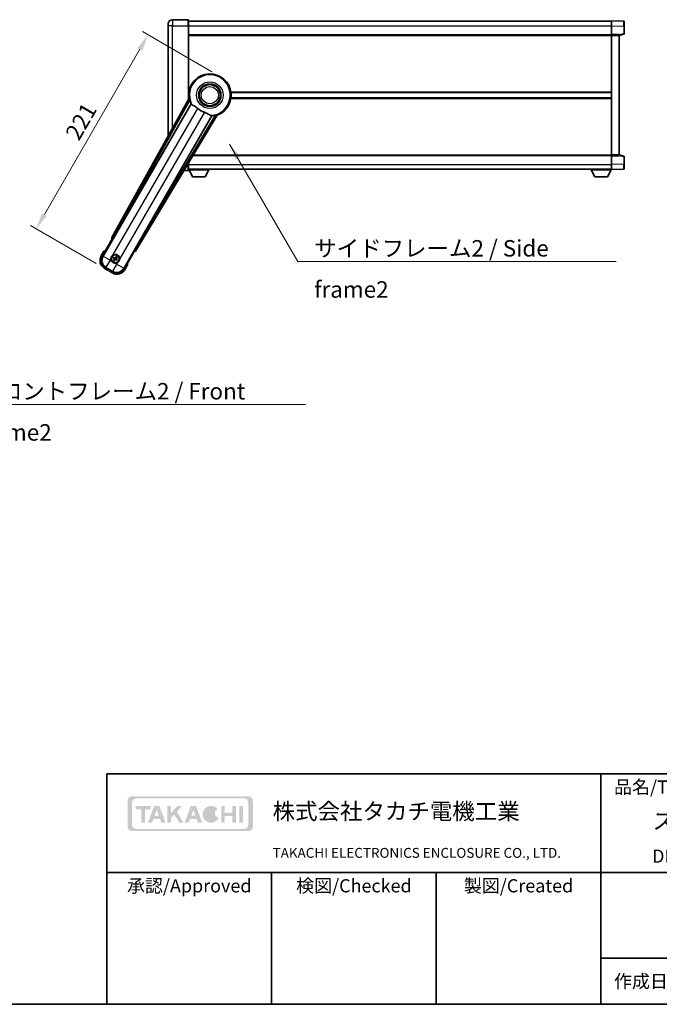
# Model space of a CAD drawing. Units: millimetres. Extents: x 62 to 13426, y 34 to 1860.
# Drawn here: x 3696 to 4328, y 34 to 1006 of the extents above; entities that cross this region are included whole.
import ezdxf
from ezdxf.enums import TextEntityAlignment as Align

# ---------------------------------------------------------------- set-up
doc = ezdxf.new("R2010")
doc.units = ezdxf.units.MM
doc.linetypes.add('CHAIN', pattern=[0.3543, 0.2362, -0.0295, 0.0591, -0.0295])
for name, color, linetype, lineweight in [('Border (ISO)', 7, 'Continuous', 35), ('Dimension (ISO)', 7, 'Continuous', 18), ('Dimension (ISO) @ 1', 7, 'Continuous', 18), ('Symbol (ISO)', 7, 'Continuous', 18), ('Symbol (ISO) @ 1', 7, 'Continuous', 18), ('Title (ISO)', 7, 'Continuous', 35), ('Visible (ISO)', 7, 'Continuous', 35), ('Visible Narrow (ISO)', 7, 'Continuous', 25)]:
    doc.layers.add(name, color=color, linetype=linetype, lineweight=lineweight)
doc.layers.add('Hatch (ISO)', color=1, linetype='Continuous', lineweight=18, true_color=0xff0000)
doc.styles.add('Note Text (TK)', font='MS PGothic.ttf')
doc.styles.add('文字スタイル67', font='arial.ttf')
doc.dimstyles.new('Default - Method 1b (TK)', dxfattribs={"dimscale": 6, "dimtxt": 2.5, "dimasz": 2.5, "dimexe": 1, "dimexo": 1.5, "dimgap": 1, "dimtad": 1, "dimtoh": 1, "dimrnd": 1e-08, "dimdsep": 46, "dimtxsty": 'Note Text (TK)', "dimcen": 0.09, "dimdle": 5, "dimclrd": 100, "dimclre": 100, "dimclrt": 7, "dimadec": 1, "dimazin": 1, "dimtfac": 1, "dimtmove": 0, "dimatfit": 3, "dimfxl": 0, "dimtolj": 1, "dimlwd": -1, "dimlwe": -1, "dimarcsym": 0})
doc.dimstyles.new('Default - Method 1b (TK)$7', dxfattribs={"dimscale": 6, "dimtxt": 2.5, "dimasz": 2.5, "dimexe": 1, "dimexo": 1.5, "dimgap": 1, "dimtad": 1, "dimtoh": 1, "dimrnd": 1e-08, "dimdsep": 46, "dimtxsty": 'Note Text (TK)', "dimcen": 0.09, "dimdle": 5, "dimclrd": 256, "dimclre": 100, "dimclrt": 7, "dimadec": 1, "dimazin": 1, "dimtfac": 1, "dimtmove": 0, "dimatfit": 3, "dimfxl": 0, "dimtolj": 1, "dimlwd": -1, "dimlwe": -1, "dimarcsym": 0})

# ---------------------------------------------------------------- blocks, each defined once
blk = doc.blocks.new('図面枠 tk図枠')
at = {"layer": 'Border (ISO)'}
blk.add_line((14.5, 8), (405.5, 8), dxfattribs=at)
blk = doc.blocks.new('表題欄 tk表題欄')
at = {"layer": 'Hatch (ISO)'}
h = blk.add_hatch(color=256, dxfattribs=at)
edge = h.paths.add_edge_path(flags=0)
edge.add_arc((95.58, 236.3), 0.596, 270, 360)
edge.add_line((96.17, 236.3), (96.17, 239.71))
edge.add_arc((95.58, 239.71), 0.596, 0, 90)
edge.add_line((95.58, 240.31), (79.14, 240.31))
edge.add_arc((79.14, 239.71), 0.596, 90, 180)
edge.add_line((78.54, 239.71), (78.54, 236.3))
edge.add_arc((79.14, 236.3), 0.596, 180, 270)
edge.add_line((79.14, 235.7), (95.58, 235.7))
edge = h.paths.add_edge_path()
edge.add_line((77.84, 239.96), (77.84, 236.05))
edge.add_arc((78.54, 236.05), 0.702, 180, 270)
edge.add_line((78.54, 235.35), (96.17, 235.35))
edge.add_arc((96.17, 236.05), 0.702, 270, 360)
edge.add_line((96.87, 236.05), (96.87, 239.96))
edge.add_arc((96.17, 239.96), 0.702, 0, 90)
edge.add_line((96.17, 240.66), (78.54, 240.66))
edge.add_arc((78.54, 239.96), 0.702, 90, 180)
for points in [[(79.07, 239.15), (79.07, 238.66), (79.92, 238.66), (79.92, 236.66), (80.51, 236.66), (80.51, 238.66), (81.36, 238.66), (81.36, 239.15)], [(85.68, 236.66), (84.94, 237.89), (84.42, 237.32), (84.42, 236.66), (83.9, 236.66), (83.9, 239.15), (84.42, 239.15), (84.42, 238.1), (85.39, 239.15), (86.11, 239.15), (85.32, 238.3), (86.3, 236.66)], [(92.09, 239.15), (92.09, 236.66), (92.61, 236.66), (92.61, 237.66), (93.77, 237.66), (93.77, 236.66), (94.29, 236.66), (94.29, 239.15), (93.77, 239.15), (93.77, 238.15), (92.61, 238.15), (92.61, 239.15)], [(94.84, 239.15), (94.84, 236.66), (95.36, 236.66), (95.36, 239.15)]]:
    blk.add_hatch(color=256, dxfattribs=at).paths.add_polyline_path(points)
h = blk.add_hatch(color=256, dxfattribs=at)
h.paths.add_polyline_path([(82.59, 237.71), (81.95, 237.71), (82.27, 238.58)], flags=0)
h.paths.add_polyline_path([(82.78, 237.2), (81.76, 237.2), (81.57, 236.66), (80.95, 236.66), (81.86, 239.15), (82.68, 239.15), (83.59, 236.66), (82.98, 236.66)])
h = blk.add_hatch(color=256, dxfattribs=at)
h.paths.add_polyline_path([(87.53, 237.71), (88.16, 237.71), (87.85, 238.58)], flags=0)
h.paths.add_polyline_path([(87.14, 236.66), (87.34, 237.2), (88.35, 237.2), (88.55, 236.66), (89.17, 236.66), (88.25, 239.15), (87.44, 239.15), (86.52, 236.66)])
h = blk.add_hatch(color=256, dxfattribs=at)
edge = h.paths.add_edge_path()
edge.add_arc((90.52, 237.9), 1.27, 38.5505, 336.582)
edge.add_line((91.69, 237.4), (91.17, 237.62))
edge.add_ellipse((90.52, 237.9), major_axis=(0, -0.8), ratio=0.867347, start_angle=124.651, end_angle=429.4109, ccw=False)
edge.add_line((91.09, 238.36), (91.52, 238.7))
at = {"layer": 'Title (ISO)'}
for p, q in [((74.71, 244.05), (255.71, 244.05)), ((74.71, 209.05), (74.71, 244.05)), ((149.71, 244.05), (149.71, 209.05)), ((230.71, 244.05), (230.71, 209.05)), ((255.71, 244.05), (255.71, 209.05)), ((243.21, 239.55), (251.21, 240.55)), ((243.21, 239.55), (243.21, 235.55)), ((251.21, 234.55), (251.21, 240.55)), ((243.21, 235.55), (251.21, 234.55)), ((230.71, 231.05), (255.71, 231.05)), ((74.71, 229.05), (230.71, 229.05)), ((99.71, 229.05), (99.71, 209.05)), ((124.71, 229.05), (124.71, 209.05)), ((230.71, 220.05), (255.71, 220.05)), ((149.71, 216.05), (230.71, 216.05)), ((255.71, 209.05), (74.71, 209.05))]:
    blk.add_line(p, q, dxfattribs=at)
at = {"layer": 'Title (ISO)', "color": 4, "linetype": 'CHAIN', "lineweight": 18, "ltscale": 8.88956, "true_color": 0x00ffff}
blk.add_line((238.21, 241.55), (238.21, 233.55), dxfattribs=at)
at = {"layer": 'Title (ISO)', "color": 4, "linetype": 'CHAIN', "lineweight": 18, "ltscale": 20.001633, "true_color": 0x00ffff}
blk.add_line((252.21, 237.55), (234.21, 237.55), dxfattribs=at)
at = {"layer": 'Title (ISO)'}
for radius in [3, 2]:
    blk.add_circle((238.21, 237.55), radius, dxfattribs=at)
at = {"layer": 'Title (ISO)', "color": 1, "true_color": 0xff0000, "char_height": 2, "line_spacing_factor": 1.5, "style": 'Note Text (TK)'}
for s, insert, attachment_point in [('\\fＭＳ Ｐゴシック|b0|i0;\\H2.0000;品名/Title', (151.71, 242.05), 4), ('\\fＭＳ Ｐゴシック|b0|i0;\\H2.0000;尺度/Scale', (232.71, 229.05), 4), ('\\fＭＳ Ｐゴシック|b0|i0;\\H2.0000;承認/Approved', (87.21, 227.05), 5), ('\\fＭＳ Ｐゴシック|b0|i0;\\H2.0000;検図/Checked', (112.21, 227.05), 5), ('\\fＭＳ Ｐゴシック|b0|i0;\\H2.0000;製図/Created', (137.21, 227.05), 5), ('\\fＭＳ Ｐゴシック|b0|i0;\\H2.0000;作成日/Date', (151.71, 212.55), 4)]:
    blk.add_mtext(s, dxfattribs=dict(at, insert=insert, attachment_point=attachment_point))
at = {"layer": 'Title (ISO)', "color": 7, "line_spacing_factor": 1.5, "style": 'Note Text (TK)'}
for s, insert, char_height, attachment_point in [('株式会社タカチ電機工業', (99.87, 238.05), 2.5, 4), ('\\fArial|b0|i0;\\H1.4986;TAKACHI ELECTRONICS ENCLOSURE CO., LTD.', (99.87, 232.05), 1.4986, 4), ('\\fＭＳ Ｐゴシック|b0|i0;\\H2.0000;/', (243.21, 214.55), 2, 5)]:
    blk.add_mtext(s, dxfattribs=dict(at, insert=insert, char_height=char_height, attachment_point=attachment_point))
at = {"layer": 'Title (ISO)', "color": 7}
for tag, p, height, style in [('<品名>_001', (157.57, 235.64), 2.5, 'Note Text (TK)'), ('<Title>_001', (157.49, 230.55), 2, '文字スタイル67'), ('<ページ_No.>_001', (237.95, 213.3), 2.5, 'Note Text (TK)'), ('<総ページ数>_001', (246.8, 213.3), 2.5, 'Note Text (TK)'), ('作成日_001', (175.59, 211.28), 2.5, 'Note Text (TK)')]:
    blk.add_attdef(tag, p, '', height=height, dxfattribs=dict(at, style=style))
at = {"layer": 'Title (ISO)', "color": 7, "style": 'Note Text (TK)'}
blk.add_attdef('<尺度>', text='', height=2.5, dxfattribs=at).set_placement((243.21, 223.55), align=Align.MIDDLE_CENTER)
blk = doc.blocks.new('*D117')
at = {"layer": 'Defpoints', "color": 0, "transparency": 16777216}
for p in [(3894.62, 949.39), (3712.67, 799.24), (3780.22, 760.24)]:
    blk.add_point(p, dxfattribs=at)
at = {"layer": 'Dimension (ISO)', "color": 100, "transparency": 16777216}
for p, q in [((3886.17, 954.26), (3817.54, 993.89)), ((3815.04, 976.56), (3720.79, 813.32)), ((3771.78, 765.12), (3707.04, 802.49))]:
    blk.add_line(p, q, dxfattribs=at)
for points in [[(3812.7, 977.92), (3817.39, 975.21), (3823.17, 990.64)], [(3718.45, 814.67), (3723.14, 811.96), (3712.67, 799.24)]]:
    blk.add_solid(points, dxfattribs=at)
at = {"layer": 'Dimension (ISO)', "color": 7, "transparency": 16777216, "insert": (3747.8, 889.34), "char_height": 16.25, "attachment_point": 4, "rotation": 60, "style": 'Note Text (TK)'}
blk.add_mtext('\\A1;221', dxfattribs=at)

msp = doc.modelspace()

# ---------------------------------------------------------------- linework, layer by layer
at = {"layer": 'Visible (ISO)'}
for p, q in [((3843.116, 999.6998), (3843.116, 1001.6998)), ((3862.866, 1005.6998), (3847.116, 1005.6998)), ((3863.116, 1005.4498), (3863.116, 999.6998)), ((3863.116, 1004.1998), (4280.616, 1004.1998)), ((4280.616, 999.7028), (4280.616, 1004.6998)), ((4292.6334, 1004.2801), (4280.616, 1004.6998)), ((4293.116, 1003.7804), (4293.116, 999.2831)), ((3843.116, 999.6998), (3843.116, 890.9039)), ((3863.116, 926.8683), (3863.116, 999.6998)), ((4280.616, 991.1998), (4280.616, 999.7028)), ((4288.116, 990.1998), (4292.7401, 991.3844)), ((4293.116, 991.8688), (4293.116, 999.2831)), ((3863.116, 990.6998), (4280.616, 990.6998)), ((4280.616, 990.2004), (4280.616, 991.1998)), ((4288.116, 990.9379), (4280.616, 991.1998)), ((4280.616, 872.1991), (4280.616, 990.2004)), ((4288.116, 990.9379), (4288.116, 989.9385)), ((4288.116, 872.4611), (4288.116, 989.9385)), ((3863.116, 933.9498), (3863.2968, 933.9498)), ((3904.9351, 933.9498), (4280.616, 933.9498)), ((3863.45, 927.469), (3787.4011, 790.7162)), ((3863.116, 928.4498), (3863.2968, 928.4498)), ((3904.9351, 928.4498), (4280.616, 928.4498)), ((3789.0854, 790.3771), (3865.5395, 922.7994)), ((3886.1293, 910.9118), (3809.6753, 778.4896)), ((3810.8111, 777.2004), (3891.218, 911.4371)), ((3867.4156, 871.6998), (4280.616, 871.6998)), ((4280.616, 871.1998), (4280.616, 872.1991)), ((4280.616, 871.1998), (4288.116, 871.4617)), ((4280.616, 862.6967), (4280.616, 871.1998)), ((4288.116, 872.4611), (4288.116, 871.4617)), ((4292.7401, 871.0151), (4288.116, 872.1998)), ((4293.116, 863.1164), (4293.116, 870.5307)), ((3858.4307, 856.6998), (3862.866, 856.6998)), ((3863.116, 862.6998), (3863.116, 864.5217)), ((3863.116, 862.6998), (3863.116, 856.9498)), ((3863.116, 858.1998), (4280.616, 858.1998)), ((3863.116, 857.4998), (3883.716, 857.4998)), ((3867.166, 850.5998), (3863.616, 857.4998)), ((3879.666, 850.5998), (3883.216, 857.4998)), ((3883.716, 858.1998), (3883.716, 857.4998)), ((4260.016, 858.1998), (4260.016, 857.4998)), ((4260.016, 857.4998), (4280.616, 857.4998)), ((4264.066, 850.5998), (4260.516, 857.4998)), ((4276.566, 850.5998), (4280.116, 857.4998)), ((4280.616, 857.6998), (4280.616, 862.6967)), ((4280.616, 857.6998), (4292.6334, 858.1194)), ((4280.616, 857.6998), (4280.616, 857.4998)), ((4293.116, 863.1164), (4293.116, 858.6191)), ((3867.166, 850.5998), (3879.666, 850.5998)), ((4264.066, 850.5998), (4276.566, 850.5998)), ((3777.7754, 772.0125), (3787.7907, 789.3594)), ((3787.7736, 789.3693), (3787.7907, 789.3594)), ((3787.7907, 789.3594), (3788.5182, 789.5543)), ((3809.2464, 777.5869), (3809.4413, 776.8594)), ((3779.5971, 777.1677), (3776.9246, 772.5389)), ((3788.9416, 770.447), (3789.468, 770.2337)), ((3789.6927, 770.6229), (3789.2447, 770.9721)), ((3789.9291, 768.5127), (3789.5799, 768.0648)), ((3790.105, 767.7616), (3790.3183, 768.288)), ((3791.627, 771.6104), (3791.4136, 771.084)), ((3791.8029, 770.8593), (3792.1521, 771.3073)), ((3792.0393, 768.7491), (3792.4872, 768.3999)), ((3792.7904, 768.925), (3792.264, 769.1384)), ((3809.4413, 776.8594), (3799.4261, 759.5125)), ((3809.4413, 776.8594), (3809.4584, 776.8496)), ((3780.2189, 760.2447), (3788.0131, 755.7447)), ((3788.5395, 756.5955), (3780.6925, 761.1259)), ((3800.3073, 759.0389), (3802.9798, 763.6677))]:
    msp.add_line(p, q, dxfattribs=at)
for centre, radius in [((3884.116, 931.1998), 11), ((3884.116, 931.1998), 10.5), ((3884.116, 931.1998), 10.5), ((3790.866, 769.686), 4), ((3790.866, 769.686), 3.8385)]:
    msp.add_circle(centre, radius, dxfattribs=at)
for centre, radius, start, end in [((3847.116, 1001.6998), 4, 90, 180), ((3862.866, 1005.4498), 0.25, 0, 90), ((4292.616, 1003.7804), 0.5, 0, 88), ((4292.616, 991.8688), 0.5, 284.37, 0), ((3884.116, 931.1998), 21, 289.7668317, 190.2331683), ((3884.116, 931.1998), 20.3876, 194.7042744, 204.3325697), ((3884.116, 931.1998), 17.7503, 227.4499052, 252.5500948), ((3884.116, 931.1998), 20.3876, 275.6674303, 285.2957256), ((4292.616, 870.5307), 0.5, 0, 75.63), ((3862.866, 856.9498), 0.25, 270, 0), ((4292.616, 858.6191), 0.5, 272, 0), ((3786.106, 761.4415), 17.02, 107.2590807, 112.4841108), ((3784.7189, 768.0389), 9, 150, 240), ((3790.866, 769.686), 4.25, 174.8332004, 215.1667996), ((3790.866, 769.686), 4.25, 354.8332004, 125.1667996), ((3790.866, 769.686), 1.5014, 141.3922811, 158.6077189), ((3790.866, 769.686), 1.5014, 231.3922811, 248.6077189), ((3790.866, 769.686), 1.5014, 51.3922811, 68.6077189), ((3790.866, 769.686), 1.5014, 321.3922811, 338.6077189), ((3792.5131, 763.5389), 9, 240, 330), ((3790.866, 769.686), 4.25, 264.8332004, 305.1667996), ((3786.106, 761.4415), 17.02, 7.5158892, 12.7409193)]:
    msp.add_arc(centre, radius, start, end, dxfattribs=at)
for centre, major_axis, ratio, start_param, end_param in [((3788.282, 790.2348), (-0.971, -0.2686), 0.99255093, 5.50956512, 7.0568055), ((3789.0097, 790.4209), (-0.5, -0.866), 0.08748866, 0.08726646, 1.57079633), ((3809.7511, 778.4458), (0.5, 0.866), 0.08748866, 1.57079633, 3.05432619), ((3784.7606, 768.0501), (-7.7863, -2.0863), 0.99243251, 5.50158524, 7.06478537), ((3790.9441, 769.8102), (5.5008, -3.4598), 0.08715574, 4.36672138, 4.60659097), ((3790.7975, 769.5563), (-5.7466, 3.0339), 0.08715574, 4.81818699, 5.05805658), ((3790.9957, 769.6175), (-3.0339, -5.7466), 0.08715574, 4.81818699, 5.05805658), ((3790.7418, 769.7641), (3.4598, 5.5008), 0.08715574, 4.36672138, 4.60659097), ((3790.9902, 769.6079), (-3.4598, -5.5008), 0.08715574, 4.36672138, 4.60659097), ((3790.9345, 769.8158), (5.7466, -3.0339), 0.08715574, 4.81818699, 5.05805658), ((3790.7363, 769.7545), (3.0339, 5.7466), 0.08715574, 4.81818699, 5.05805658), ((3790.7879, 769.5618), (-5.5008, 3.4598), 0.08715574, 4.36672138, 4.60659097), ((3809.9538, 777.7226), (0.2529, -0.9752), 0.99255093, 5.50956512, 7.0568055), ((3792.5019, 763.5806), (2.0863, -7.7863), 0.99243251, 5.50158524, 7.06478537)]:
    msp.add_ellipse(centre, major_axis=major_axis, ratio=ratio, start_param=start_param, end_param=end_param, dxfattribs=at)
for points in [[(3864.0086, 927.3776), (3863.731, 927.4224), (3863.45, 927.469)], [(3865.5395, 922.7994), (3865.5737, 922.7977), (3865.6079, 922.796)], [(3886.0922, 910.9695), (3886.1107, 910.9407), (3886.1293, 910.9118)], [(3891.218, 911.4371), (3891.0372, 911.6572), (3890.8596, 911.8752)]]:
    msp.add_open_spline(points, degree=2, dxfattribs=at)
for points, knots in [([(3864.0086, 927.3776), (3864.0136, 927.3768), (3864.02, 927.3689), (3864.0361, 927.3375), (3864.0462, 927.3122), (3864.0796, 927.2155), (3864.1066, 927.1226), (3864.1738, 926.8785), (3864.2208, 926.6977), (3864.3116, 926.3483), (3864.3549, 926.1821), (3864.3961, 926.0248)], [0.3759847, 0.3759847, 0.3759847, 0.3759847, 0.392440242, 0.392440242, 0.410914798, 0.410914798, 0.44786391, 0.44786391, 0.504486619, 0.504486619, 0.552148681, 0.552148681, 0.552148681, 0.552148681]), ([(3865.6079, 922.796), (3865.6957, 922.7918), (3865.8655, 922.6068), (3866.1171, 922.2657), (3866.1181, 922.2642), (3866.1192, 922.2628)], [2.57632281, 2.57632281, 2.57632281, 2.57632281, 2.843099825, 2.843099825, 2.844244962, 2.844244962, 2.844244962, 2.844244962]), ([(3866.1192, 922.2628), (3866.2734, 922.0535), (3866.4945, 921.8458), (3867.2338, 921.2881), (3867.8375, 920.9418), (3869.1439, 920.2083), (3869.8181, 919.8343), (3870.8169, 919.1701), (3871.1369, 918.9399), (3871.6767, 918.5097), (3871.8974, 918.3209), (3872.1126, 918.1233)], [-8.358650844, -8.358650844, -8.358650844, -8.358650844, -8.190003506, -8.190003506, -7.917688575, -7.917688575, -7.676295197, -7.676295197, -7.560988477, -7.560988477, -7.477759094, -7.477759094, -7.477759094, -7.477759094]), ([(3878.7932, 914.2663), (3879.0296, 914.192), (3879.2621, 914.1113), (3879.8466, 913.8888), (3880.189, 913.7396), (3881.1706, 913.2683), (3881.7675, 912.9236), (3883.0844, 912.1454), (3883.7736, 911.7247), (3884.7569, 911.2836), (3885.0859, 911.1779), (3885.3747, 911.1456)], [-5.27158626, -5.27158626, -5.27158626, -5.27158626, -5.18721863, -5.18721863, -5.05628435, -5.05628435, -4.79921142, -4.79921142, -4.44219969, -4.44219969, -4.22248819, -4.22248819, -4.22248819, -4.22248819]), ([(3885.3747, 911.1456), (3885.3765, 911.1454), (3885.3783, 911.1452), (3885.7995, 911.0979), (3886.0446, 911.0433), (3886.0922, 910.9695)], [2.102258604, 2.102258604, 2.102258604, 2.102258604, 2.10340374, 2.10340374, 2.370180755, 2.370180755, 2.370180755, 2.370180755]), ([(3889.4943, 911.5344), (3889.6512, 911.5773), (3889.8167, 911.6229), (3890.1647, 911.719), (3890.3448, 911.7687), (3890.5897, 911.8325), (3890.6837, 911.8556), (3890.7842, 911.875), (3890.8111, 911.879), (3890.8464, 911.8807), (3890.8564, 911.8791), (3890.8596, 911.8752)], [0.192845303, 0.192845303, 0.192845303, 0.192845303, 0.240507365, 0.240507365, 0.297130074, 0.297130074, 0.334079186, 0.334079186, 0.352553742, 0.352553742, 0.369009283, 0.369009283, 0.369009283, 0.369009283]), ([(3779.9445, 776.7694), (3779.9437, 776.7703), (3779.943, 776.7711), (3779.9172, 776.8008), (3779.8922, 776.8296), (3779.8433, 776.8858), (3779.8195, 776.9132), (3779.7563, 776.9857), (3779.7196, 777.0278), (3779.6596, 777.0963), (3779.6363, 777.1229), (3779.6051, 777.1586), (3779.5971, 777.1677), (3779.5971, 777.1677)], [-0.0809227639, -0.0809227639, -0.0809227639, -0.0809227639, -0.0805886357, -0.0805886357, -0.0691479127, -0.0691479127, -0.0577655589, -0.0577655589, -0.0376220805, -0.0376220805, -0.0185556094, -0.0185556094, 0, 0, 0, 0]), ([(3786.6333, 770.0688), (3786.6417, 770.1626), (3786.6534, 770.2563), (3786.7508, 770.873), (3786.9368, 771.3804), (3787.434, 772.2416), (3787.7804, 772.6563), (3788.2658, 773.0491), (3788.3412, 773.106), (3788.4182, 773.1603)], [4.535339596, 4.535339596, 4.535339596, 4.535339596, 4.561894963, 4.561894963, 4.711051305, 4.711051305, 4.860207647, 4.860207647, 4.886763014, 4.886763014, 4.886763014, 4.886763014]), ([(3788.9416, 770.447), (3788.9357, 770.4494), (3788.9274, 770.4533), (3788.9085, 770.463), (3788.894, 770.471), (3788.8672, 770.4865), (3788.8502, 770.4968), (3788.8233, 770.5138), (3788.8087, 770.5232), (3788.7966, 770.5314)], [0.0459372434, 0.0459372434, 0.0459372434, 0.0459372434, 0.0499619147, 0.0499619147, 0.0549494088, 0.0549494088, 0.0600073503, 0.0600073503, 0.0644982316, 0.0644982316, 0.0644982316, 0.0644982316]), ([(3789.0992, 771.0555), (3789.1123, 771.0491), (3789.1278, 771.0412), (3789.1559, 771.0263), (3789.1733, 771.0168), (3789.2002, 771.0013), (3789.2144, 770.9927), (3789.2322, 770.9812), (3789.2398, 770.976), (3789.2447, 770.9721)], [0.0156348301, 0.0156348301, 0.0156348301, 0.0156348301, 0.0201257115, 0.0201257115, 0.0251836529, 0.0251836529, 0.0301711471, 0.0301711471, 0.0341958184, 0.0341958184, 0.0341958184, 0.0341958184]), ([(3789.4965, 767.9192), (3789.5029, 767.9323), (3789.5108, 767.9478), (3789.5257, 767.976), (3789.5352, 767.9934), (3789.5507, 768.0202), (3789.5593, 768.0344), (3789.5708, 768.0522), (3789.576, 768.0598), (3789.5799, 768.0648)], [0.0156348301, 0.0156348301, 0.0156348301, 0.0156348301, 0.0201257115, 0.0201257115, 0.0251836529, 0.0251836529, 0.0301711471, 0.0301711471, 0.0341958184, 0.0341958184, 0.0341958184, 0.0341958184]), ([(3790.0634, 769.6988), (3790.0973, 769.677), (3790.1294, 769.647), (3790.179, 769.5765), (3790.1965, 769.5361), (3790.2146, 769.4568), (3790.2164, 769.4128), (3790.2037, 769.3362), (3790.1925, 769.3031), (3790.1773, 769.2736)], [0, 0, 0, 0, 0.0121827904, 0.0121827904, 0.0243655807, 0.0243655807, 0.0365656453, 0.0365656453, 0.0463302673, 0.0463302673, 0.0463302673, 0.0463302673]), ([(3790.1548, 769.8442), (3790.1942, 769.8218), (3790.2306, 769.7934), (3790.2866, 769.7365), (3790.3118, 769.7045), (3790.3533, 769.6333), (3790.3695, 769.5939), (3790.3899, 769.5175), (3790.3956, 769.4753), (3790.3953, 769.3929), (3790.3894, 769.3526), (3790.3695, 769.2753), (3790.3521, 769.2325), (3790.3291, 769.1934)], [0.2183706741, 0.2183706741, 0.2183706741, 0.2183706741, 0.2324387752, 0.2324387752, 0.2443116158, 0.2443116158, 0.2561844563, 0.2561844563, 0.2680572968, 0.2680572968, 0.2799301374, 0.2799301374, 0.2939982384, 0.2939982384, 0.2939982384, 0.2939982384]), ([(3791.0241, 770.3972), (3791.0017, 770.3578), (3790.9734, 770.3214), (3790.9165, 770.2654), (3790.8845, 770.2402), (3790.8132, 770.1987), (3790.7739, 770.1826), (3790.6975, 770.1621), (3790.6553, 770.1564), (3790.5729, 770.1567), (3790.5326, 770.1626), (3790.4553, 770.1825), (3790.4125, 770.1999), (3790.3734, 770.2229)], [0.2183706741, 0.2183706741, 0.2183706741, 0.2183706741, 0.2324387752, 0.2324387752, 0.2443116158, 0.2443116158, 0.2561844563, 0.2561844563, 0.2680572968, 0.2680572968, 0.2799301374, 0.2799301374, 0.2939982384, 0.2939982384, 0.2939982384, 0.2939982384]), ([(3790.8788, 770.4886), (3790.857, 770.4547), (3790.8269, 770.4226), (3790.7565, 770.373), (3790.716, 770.3556), (3790.6368, 770.3374), (3790.5927, 770.3356), (3790.5162, 770.3483), (3790.483, 770.3595), (3790.4536, 770.3747)], [0, 0, 0, 0, 0.0121827904, 0.0121827904, 0.0243655807, 0.0243655807, 0.0365656453, 0.0365656453, 0.0463302673, 0.0463302673, 0.0463302673, 0.0463302673]), ([(3790.7078, 768.9748), (3790.7302, 769.0142), (3790.7586, 769.0507), (3790.8155, 769.1066), (3790.8475, 769.1318), (3790.9187, 769.1733), (3790.9581, 769.1895), (3791.0345, 769.21), (3791.0767, 769.2156), (3791.1591, 769.2153), (3791.1994, 769.2095), (3791.2767, 769.1895), (3791.3195, 769.1721), (3791.3586, 769.1492)], [0.2183706741, 0.2183706741, 0.2183706741, 0.2183706741, 0.2324387752, 0.2324387752, 0.2443116158, 0.2443116158, 0.2561844563, 0.2561844563, 0.2680572968, 0.2680572968, 0.2799301374, 0.2799301374, 0.2939982384, 0.2939982384, 0.2939982384, 0.2939982384]), ([(3790.8532, 768.8834), (3790.875, 768.9174), (3790.905, 768.9494), (3790.9755, 768.999), (3791.016, 769.0165), (3791.0952, 769.0346), (3791.1392, 769.0364), (3791.2158, 769.0237), (3791.2489, 769.0125), (3791.2784, 768.9973)], [0, 0, 0, 0, 0.0121827904, 0.0121827904, 0.0243655807, 0.0243655807, 0.0365656453, 0.0365656453, 0.0463302673, 0.0463302673, 0.0463302673, 0.0463302673]), ([(3791.5772, 769.5279), (3791.5378, 769.5503), (3791.5013, 769.5786), (3791.4454, 769.6355), (3791.4202, 769.6675), (3791.3787, 769.7388), (3791.3625, 769.7781), (3791.342, 769.8545), (3791.3364, 769.8967), (3791.3367, 769.9791), (3791.3425, 770.0195), (3791.3625, 770.0967), (3791.3799, 770.1395), (3791.4028, 770.1786)], [0.2183706741, 0.2183706741, 0.2183706741, 0.2183706741, 0.2324387752, 0.2324387752, 0.2443116158, 0.2443116158, 0.2561844563, 0.2561844563, 0.2680572968, 0.2680572968, 0.2799301374, 0.2799301374, 0.2939982384, 0.2939982384, 0.2939982384, 0.2939982384]), ([(3791.6686, 769.6732), (3791.6346, 769.695), (3791.6026, 769.7251), (3791.553, 769.7955), (3791.5355, 769.836), (3791.5174, 769.9152), (3791.5156, 769.9593), (3791.5283, 770.0358), (3791.5395, 770.069), (3791.5547, 770.0984)], [0, 0, 0, 0, 0.0121827904, 0.0121827904, 0.0243655807, 0.0243655807, 0.0365656453, 0.0365656453, 0.0463302673, 0.0463302673, 0.0463302673, 0.0463302673]), ([(3791.627, 771.6104), (3791.6294, 771.6163), (3791.6333, 771.6246), (3791.643, 771.6435), (3791.651, 771.658), (3791.6665, 771.6848), (3791.6768, 771.7018), (3791.6937, 771.7287), (3791.7032, 771.7433), (3791.7114, 771.7554)], [0.0459372434, 0.0459372434, 0.0459372434, 0.0459372434, 0.0499619147, 0.0499619147, 0.0549494088, 0.0549494088, 0.0600073503, 0.0600073503, 0.0644982316, 0.0644982316, 0.0644982316, 0.0644982316]), ([(3792.2354, 771.4528), (3792.229, 771.4397), (3792.2212, 771.4242), (3792.2063, 771.3961), (3792.1967, 771.3787), (3792.1813, 771.3519), (3792.1727, 771.3376), (3792.1612, 771.3198), (3792.1559, 771.3122), (3792.1521, 771.3073)], [0.0156348301, 0.0156348301, 0.0156348301, 0.0156348301, 0.0201257115, 0.0201257115, 0.0251836529, 0.0251836529, 0.0301711471, 0.0301711471, 0.0341958184, 0.0341958184, 0.0341958184, 0.0341958184]), ([(3792.6328, 768.3166), (3792.6197, 768.323), (3792.6042, 768.3308), (3792.5761, 768.3457), (3792.5587, 768.3553), (3792.5318, 768.3707), (3792.5176, 768.3793), (3792.4998, 768.3908), (3792.4922, 768.3961), (3792.4872, 768.3999)], [0.0156348301, 0.0156348301, 0.0156348301, 0.0156348301, 0.0201257115, 0.0201257115, 0.0251836529, 0.0251836529, 0.0301711471, 0.0301711471, 0.0341958184, 0.0341958184, 0.0341958184, 0.0341958184]), ([(3792.7904, 768.925), (3792.7962, 768.9227), (3792.8045, 768.9187), (3792.8234, 768.909), (3792.838, 768.901), (3792.8648, 768.8855), (3792.8818, 768.8752), (3792.9087, 768.8583), (3792.9233, 768.8488), (3792.9354, 768.8406)], [0.0459372434, 0.0459372434, 0.0459372434, 0.0459372434, 0.0499619147, 0.0499619147, 0.0549494088, 0.0549494088, 0.0600073503, 0.0600073503, 0.0644982316, 0.0644982316, 0.0644982316, 0.0644982316]), ([(3795.0987, 769.3033), (3795.0902, 769.2095), (3795.0786, 769.1158), (3794.9811, 768.499), (3794.7952, 767.9916), (3794.298, 767.1304), (3793.9515, 766.7157), (3793.4662, 766.3229), (3793.3908, 766.266), (3793.3138, 766.2117)], [4.535339596, 4.535339596, 4.535339596, 4.535339596, 4.561894963, 4.561894963, 4.711051305, 4.711051305, 4.860207647, 4.860207647, 4.886763014, 4.886763014, 4.886763014, 4.886763014]), ([(3790.4833, 765.4533), (3790.3894, 765.4618), (3790.2957, 765.4734), (3789.679, 765.5709), (3789.1716, 765.7568), (3788.3104, 766.254), (3787.8957, 766.6005), (3787.5029, 767.0858), (3787.446, 767.1612), (3787.3917, 767.2382)], [4.535339596, 4.535339596, 4.535339596, 4.535339596, 4.561894963, 4.561894963, 4.711051305, 4.711051305, 4.860207647, 4.860207647, 4.886763014, 4.886763014, 4.886763014, 4.886763014]), ([(3790.105, 767.7616), (3790.1026, 767.7558), (3790.0987, 767.7475), (3790.089, 767.7286), (3790.081, 767.714), (3790.0655, 767.6872), (3790.0552, 767.6702), (3790.0382, 767.6433), (3790.0288, 767.6287), (3790.0206, 767.6166)], [0.0459372434, 0.0459372434, 0.0459372434, 0.0459372434, 0.0499619147, 0.0499619147, 0.0549494088, 0.0549494088, 0.0600073503, 0.0600073503, 0.0644982316, 0.0644982316, 0.0644982316, 0.0644982316]), ([(3802.4611, 763.7694), (3802.4622, 763.7692), (3802.4633, 763.769), (3802.5019, 763.7615), (3802.5394, 763.7543), (3802.6125, 763.74), (3802.6481, 763.7331), (3802.7425, 763.7146), (3802.7973, 763.7038), (3802.8867, 763.6862), (3802.9214, 763.6793), (3802.9679, 763.6701), (3802.9798, 763.6677), (3802.9798, 763.6677)], [-0.0003347789, -0.0003347789, -0.0003347789, -0.0003347789, 0, 0, 0.011463002, 0.011463002, 0.0228675214, 0.0228675214, 0.0430502261, 0.0430502261, 0.0621538264, 0.0621538264, 0.0807455701, 0.0807455701, 0.0807455701, 0.0807455701])]:
    msp.add_open_spline(points, degree=3, knots=knots, dxfattribs=at)
for points, weights in [([(3789.468, 770.2337), (3789.9316, 769.9711), (3790.1548, 769.8442)], [1, 1.44871715606, 1.83096126169]), ([(3790.3734, 770.2229), (3790.1519, 770.3527), (3789.6927, 770.6229)], [1.83096126169, 1.44871715606, 1]), ([(3790.3291, 769.1934), (3790.1993, 768.972), (3789.9291, 768.5127)], [1.83096126169, 1.44871715606, 1]), ([(3790.3183, 768.288), (3790.5809, 768.7516), (3790.7078, 768.9748)], [1, 1.44871715606, 1.83096126169]), ([(3791.4136, 771.084), (3791.151, 770.6204), (3791.0241, 770.3972)], [1, 1.44871715606, 1.83096126169]), ([(3791.3586, 769.1492), (3791.58, 769.0193), (3792.0393, 768.7491)], [1.83096126169, 1.44871715606, 1]), ([(3791.4028, 770.1786), (3791.5327, 770.4001), (3791.8029, 770.8593)], [1.83096126169, 1.44871715606, 1]), ([(3792.264, 769.1384), (3791.8004, 769.401), (3791.5772, 769.5279)], [1, 1.44871715606, 1.83096126169])]:
    msp.add_rational_spline(points, weights, degree=2, dxfattribs=at)
at = {"layer": 'Visible Narrow (ISO)'}
for p, q in [((3847.116, 1005.6998), (3847.116, 999.6998)), ((3862.866, 999.6998), (3862.866, 1005.6998)), ((3847.116, 999.6998), (3843.116, 999.6998)), ((3847.116, 999.6998), (3862.866, 999.6998)), ((3847.116, 898.0968), (3847.116, 999.6998)), ((3862.866, 999.6998), (3863.116, 999.6998)), ((3862.866, 999.6998), (3862.866, 926.4188)), ((3863.116, 999.6998), (4280.616, 999.6998)), ((4280.616, 999.7028), (4292.6334, 999.2831)), ((4292.6334, 991.8688), (4288.116, 990.7114)), ((4292.6334, 999.2831), (4293.116, 999.2831)), ((4292.6334, 999.2831), (4292.6334, 991.8688)), ((4293.116, 991.8688), (4292.6334, 991.8688)), ((3863.116, 990.1998), (4280.616, 990.1998)), ((4280.616, 990.2004), (4288.116, 989.9385)), ((3863.116, 934.4498), (3863.369, 934.4498)), ((3904.863, 934.4498), (4280.616, 934.4498)), ((3864.0086, 927.3776), (3788.1212, 790.9153)), ((3788.9918, 790.4312), (3864.3961, 926.0248)), ((3863.116, 927.9498), (3863.369, 927.9498)), ((3904.863, 927.9498), (4280.616, 927.9498)), ((3865.6079, 922.796), (3778.6954, 772.259)), ((3788.4182, 773.1603), (3872.1126, 918.1233)), ((3878.7932, 914.2663), (3795.0987, 769.3033)), ((3799.1796, 760.4325), (3886.0922, 910.9695)), ((3889.4943, 911.5344), (3809.7689, 778.4355)), ((3810.6235, 777.9236), (3890.8596, 911.8752)), ((3867.7151, 872.1998), (4280.616, 872.1998)), ((4288.116, 872.4611), (4280.616, 872.1991)), ((4288.116, 871.6881), (4292.6334, 870.5307)), ((4292.6334, 870.5307), (4293.116, 870.5307)), ((4292.6334, 870.5307), (4292.6334, 863.1164)), ((3862.866, 862.6998), (3862.0247, 862.6998)), ((3862.866, 864.1043), (3862.866, 862.6998)), ((3862.866, 862.6998), (3863.116, 862.6998)), ((3862.866, 856.6998), (3862.866, 862.6998)), ((3863.116, 862.6998), (4280.616, 862.6998)), ((4292.6334, 863.1164), (4280.616, 862.6967)), ((4292.6334, 863.1164), (4293.116, 863.1164)), ((3788.1212, 790.9153), (3787.4011, 790.7162)), ((3787.7736, 789.3693), (3788.4937, 789.5684)), ((3788.1212, 790.9153), (3788.9918, 790.4312)), ((3788.9918, 790.4312), (3788.4937, 789.5684)), ((3788.4937, 789.5684), (3788.5182, 789.5543)), ((3789.0854, 790.3771), (3788.9918, 790.4312)), ((3809.2464, 777.5869), (3809.2708, 777.5728)), ((3809.2708, 777.5728), (3809.7689, 778.4355)), ((3809.2708, 777.5728), (3809.4584, 776.8496)), ((3809.7689, 778.4355), (3809.6753, 778.4896)), ((3809.7689, 778.4355), (3810.6235, 777.9236)), ((3810.8111, 777.2004), (3810.6235, 777.9236)), ((3777.3577, 772.2889), (3776.9246, 772.5389)), ((3777.3577, 772.2889), (3779.9445, 776.7694)), ((3778.6954, 772.259), (3777.7754, 772.0125)), ((3778.6954, 772.259), (3785.5972, 768.2743)), ((3785.5972, 768.2743), (3781.6124, 761.3724)), ((3785.5972, 768.2743), (3786.6333, 770.0688)), ((3787.3917, 767.2382), (3785.5972, 768.2743)), ((3790.0634, 769.6988), (3790.1548, 769.8442)), ((3790.1773, 769.2736), (3790.3291, 769.1934)), ((3790.4536, 770.3747), (3790.3734, 770.2229)), ((3790.8532, 768.8834), (3790.7078, 768.9748)), ((3790.8788, 770.4886), (3791.0241, 770.3972)), ((3791.2784, 768.9973), (3791.3586, 769.1492)), ((3791.5547, 770.0984), (3791.4028, 770.1786)), ((3791.6686, 769.6732), (3791.5772, 769.5279)), ((3780.4689, 760.6777), (3780.2189, 760.2447)), ((3788.2631, 756.1777), (3780.4689, 760.6777)), ((3780.6925, 761.1259), (3781.6124, 761.3724)), ((3781.6124, 761.3724), (3788.293, 757.5154)), ((3788.293, 757.5154), (3792.2778, 764.4172)), ((3792.2778, 764.4172), (3790.4833, 765.4533)), ((3793.3138, 766.2117), (3792.2778, 764.4172)), ((3792.2778, 764.4172), (3799.1796, 760.4325)), ((3799.4261, 759.5125), (3799.1796, 760.4325)), ((3802.4611, 763.7694), (3799.8743, 759.2889)), ((3799.8743, 759.2889), (3800.3073, 759.0389)), ((3788.2631, 756.1777), (3788.0131, 755.7447)), ((3788.293, 757.5154), (3788.5395, 756.5955))]:
    msp.add_line(p, q, dxfattribs=at)
for radius in [13.1202, 8.5]:
    msp.add_circle((3884.116, 931.1998), radius, dxfattribs=at)
for centre, radius, start, end in [((3884.116, 931.1998), 20.0936, 273.591572, 206.408428), ((3784.7189, 768.0389), 8.5, 150, 240), ((3786.106, 761.4415), 16.52, 109.170506, 111.8990638), ((3790.866, 769.686), 2.2354, 142.2205751, 157.7794249), ((3790.866, 769.686), 2.0694, 141.5762159, 158.4237841), ((3790.866, 769.686), 2.2354, 232.2205751, 247.7794249), ((3790.866, 769.686), 2.0694, 231.5762159, 248.4237841), ((3790.866, 769.686), 2.0694, 51.5762159, 68.4237841), ((3790.866, 769.686), 2.2354, 52.2205751, 67.7794249), ((3790.866, 769.686), 2.0694, 321.5762159, 338.4237841), ((3790.866, 769.686), 2.2354, 322.2205751, 337.7794249), ((3792.5131, 763.5389), 8.5, 240, 330), ((3786.106, 761.4415), 16.52, 8.1009362, 10.829494)]:
    msp.add_arc(centre, radius, start, end, dxfattribs=at)
for centre, major_axis, ratio, start_param, end_param in [((4292.616, 999.2777), (-0.0174, -5.0024), 0.00348438, 1.5719048, 3.14148316), ((4292.616, 991.8688), (0.1241, -0.4844), 0.03380887, 0, 1.56213477), ((4292.616, 870.5307), (0.1241, 0.4844), 0.03380887, 4.72105054, 6.28318531), ((4292.616, 863.1219), (0.0174, -5.0024), 0.00348438, 0.00010951, 1.56968786), ((3788.9918, 790.4312), (0.2666, -0.9638), 0.99255093, 3.93876879, 5.48600917), ((3809.7689, 778.4355), (0.968, 0.251), 0.99255093, 3.93876879, 5.48600917), ((3785.5972, 768.2743), (2.0706, -7.7274), 0.99243251, 3.93078892, 5.49398905), ((3792.2778, 764.4172), (7.7274, 2.0706), 0.99243251, 3.93078892, 5.49398905)]:
    msp.add_ellipse(centre, major_axis=major_axis, ratio=ratio, start_param=start_param, end_param=end_param, dxfattribs=at)

# ---------------------------------------------------------------- block references
at = {"xscale": 6.5, "yscale": 6.5, "zscale": 6.5}
msp.add_blockref('図面枠 tk図枠', (2323.2842, -18.2205), dxfattribs=at)
ref = msp.add_blockref('表題欄 tk表題欄', (3296.9268, -1325.0633), dxfattribs=dict(xscale=6.5, yscale=6.5, zscale=6.5))
ref.add_attrib('<品名>_001', 'ステップハンドル付システムケース', (4321.1109, 206.5927), dxfattribs={"layer": 'Title (ISO)', "color": 7, "height": 16.25, "style": 'Note Text (TK)'})
ref.add_attrib('<尺度>_001', '1:6.5', (4851.1113, 120.0098), dxfattribs={"layer": 'Title (ISO)', "color": 7, "height": 16.25, "style": 'Note Text (TK)'})
ref.add_attrib('作成日_001', '2020/03/10', (4440.567, 48.133), dxfattribs={"layer": 'Title (ISO)', "color": 7, "height": 16.25, "style": 'Note Text (TK)'})
ref.add_attrib('<Title>_001', 'DESKTOP ENCLOSURE with STAND HANDLE', (4320.6331, 173.525), dxfattribs={"layer": 'Title (ISO)', "color": 7, "height": 13, "style": '文字スタイル67'})
ref.add_attrib('<ページ_No.>_001', '2', (4842.4875, 61.3712), dxfattribs={"layer": 'Title (ISO)', "color": 7, "height": 16.25, "style": 'Note Text (TK)'})
ref.add_attrib('<総ページ数>_001', '8', (4900.7603, 61.5098), dxfattribs={"layer": 'Title (ISO)', "color": 7, "height": 16.25, "style": 'Note Text (TK)'})

# ---------------------------------------------------------------- texts
at = {"layer": 'Symbol (ISO)', "color": 7, "char_height": 16.25, "attachment_point": 1, "line_spacing_factor": 1.5, "style": 'Note Text (TK)'}
for s, insert, width in [('{\\fＭＳ Ｐゴシック|b0|i0;サイドフレーム2 / Side frame2}', (3987.1419, 788.1544), 309.225144), ('{\\fＭＳ Ｐゴシック|b0|i0;フロントフレーム2 / Front frame2}', (3654.6199, 647.076), 335.928352)]:
    msp.add_mtext(s, dxfattribs=dict(at, insert=insert, width=width))

# ---------------------------------------------------------------- dimensions: what is measured, and where the dimension line sits
at = {"layer": 'Dimension (ISO) @ 1', "color": 100, "true_color": 0x00ff3f}
dim = msp.add_linear_dim(base=(3712.6689, 799.2447), p1=(3894.616, 949.3863), p2=(3780.2189, 760.2447), angle=240, dimstyle='Default - Method 1b (TK)', override={"dimscale": 1, "dimtxt": 16.25, "dimasz": 16.25, "dimexe": 6.5, "dimexo": 9.75, "dimgap": 6.5, "dimtoh": 0, "dimdec": 2, "dimcen": 0.585, "dimtol": 0, "dimlim": 0, "dimtp": 0, "dimtm": 0, "dimtdec": 2, "dimtix": 0, "dimtofl": 0, "dimtmove": 0, "dimatfit": 1}, dxfattribs=at)
dim.commit()
dim.dimension.update_dxf_attribs({"geometry": '*D117', "text_midpoint": (3767.9189, 894.9405), "dimtype": 128})

# ---------------------------------------------------------------- leaders
at = {"layer": 'Symbol (ISO) @ 1', "color": 100, "true_color": 0x00ff40, "annotation_type": 0, "has_hookline": 1, "hookline_direction": 0}
for points, text_width in [([(3903.6733, 882.9138), (3970.8919, 767.0925), (3987.1419, 767.0925)], 297.8551), ([(3538.4168, 567.7014), (3638.3699, 625.9736), (3654.6199, 625.9736)], 323.9844)]:
    msp.add_leader(points, dimstyle='Default - Method 1b (TK)$7', override={"dimscale": 1, "dimtxt": 16.25, "dimasz": 16.25, "dimgap": 0, "dimtad": 1}, dxfattribs=dict(at, text_width=text_width))

doc.saveas('drawing.dxf')
